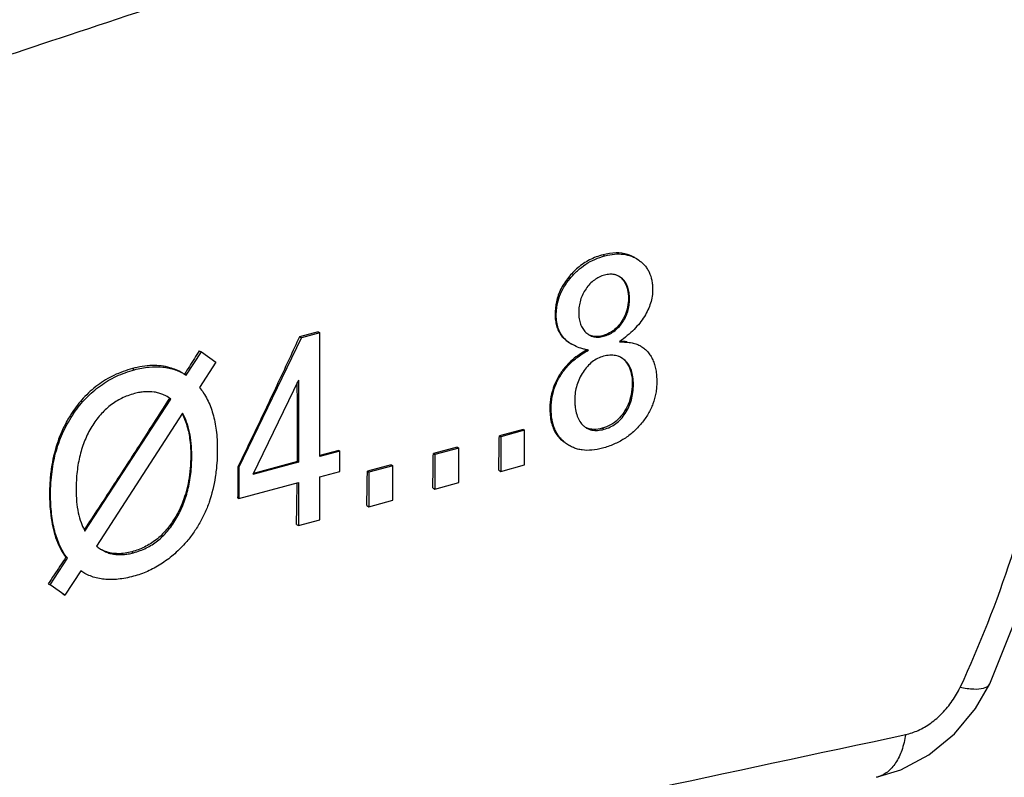
# Model space of a CAD drawing. Extents: x -229 to 1645, y -466 to -148.
# Drawn here: x 79 to 98, y -348 to -334 of the extents above; entities that cross this region are included whole.
import ezdxf

# ---------------------------------------------------------------- set-up
doc = ezdxf.new("R2010")
doc.units = 0
doc.header["$LTSCALE"] = 1.21
doc.header["$MEASUREMENT"] = 0
doc.layers.get('0').update_dxf_attribs({"linetype": 'CONTINUOUS'})

msp = doc.modelspace()

# ---------------------------------------------------------------- linework, layer by layer
for p, q in [((90.165, -338.319), (90.2, -338.339)), ((90.791, -338.39), (90.837, -338.42)), ((89.512, -338.747), (89.543, -338.765)), ((90.529, -338.772), (90.469, -338.728)), ((90.641, -339.136), (90.663, -339.148)), ((89.26, -339.448), (89.282, -339.461)), ((90.506, -339.588), (90.525, -339.599)), ((83.306, -342.323), (84.482, -339.882)), ((84.798, -339.768), (84.447, -339.862)), ((84.447, -339.862), (84.482, -339.882)), ((84.833, -339.788), (84.482, -339.882)), ((84.798, -339.768), (84.833, -339.788)), ((84.833, -342.118), (84.833, -339.788)), ((90.152, -339.844), (90.171, -339.855)), ((89.557, -339.994), (89.576, -340.005)), ((90.872, -340.036), (90.877, -340.039)), ((82.313, -340.588), (82.599, -340.147)), ((82.56, -340.125), (82.599, -340.147)), ((82.599, -340.147), (82.87, -340.341)), ((90.581, -340.311), (90.511, -340.259)), ((82.87, -340.341), (82.563, -340.817)), ((89.479, -340.402), (89.498, -340.413)), ((81.3, -340.462), (81.339, -340.485)), ((84.428, -340.678), (83.568, -342.457)), ((84.428, -340.678), (84.428, -342.227)), ((90.712, -340.747), (90.735, -340.76)), ((82.024, -341.036), (81.955, -340.99)), ((80.406, -343.524), (82.024, -341.036)), ((80.168, -341.287), (80.198, -341.304)), ((82.246, -341.303), (80.623, -343.807)), ((89.163, -341.206), (89.186, -341.22)), ((90.553, -341.289), (90.583, -341.306)), ((88.66, -341.61), (88.211, -341.73)), ((88.211, -341.73), (88.237, -341.746)), ((88.687, -341.625), (88.237, -341.746)), ((88.237, -341.746), (88.237, -342.398)), ((88.66, -341.61), (88.687, -341.625)), ((88.687, -342.277), (88.687, -341.625)), ((90.15, -341.586), (90.182, -341.605)), ((89.53, -341.914), (89.459, -341.866)), ((82.399, -342.092), (82.418, -342.103)), ((85.186, -342.006), (84.828, -342.101)), ((85.207, -342.018), (84.833, -342.118)), ((85.186, -342.006), (85.207, -342.018)), ((85.207, -342.399), (85.207, -342.018)), ((87.418, -341.943), (86.968, -342.063)), ((86.968, -342.063), (86.995, -342.079)), ((87.445, -341.958), (86.995, -342.079)), ((86.995, -342.079), (86.995, -342.731)), ((87.418, -341.943), (87.445, -341.958)), ((87.445, -342.61), (87.445, -341.958)), ((84.428, -342.227), (83.568, -342.457)), ((84.407, -342.214), (83.578, -342.436)), ((84.407, -342.214), (84.428, -342.227)), ((86.176, -342.276), (85.726, -342.396)), ((86.203, -342.291), (85.753, -342.412)), ((86.176, -342.276), (86.203, -342.291)), ((86.203, -342.943), (86.203, -342.291)), ((88.237, -342.398), (88.687, -342.277)), ((83.287, -342.311), (83.306, -342.323)), ((83.306, -342.323), (83.306, -342.908)), ((84.833, -342.499), (85.207, -342.399)), ((85.726, -342.396), (85.753, -342.412)), ((85.753, -342.412), (85.753, -343.064)), ((88.2, -342.376), (88.237, -342.398)), ((83.306, -342.908), (84.428, -342.607)), ((84.428, -342.607), (84.428, -343.419)), ((84.833, -343.311), (84.833, -342.499)), ((86.995, -342.731), (87.445, -342.61)), ((79.74, -342.82), (79.759, -342.831)), ((86.957, -342.709), (86.995, -342.731)), ((83.282, -342.894), (83.306, -342.908)), ((85.715, -343.042), (85.753, -343.064)), ((85.753, -343.064), (86.203, -342.943)), ((82.094, -343.285), (82.12, -343.3)), ((84.39, -343.397), (84.428, -343.419)), ((84.428, -343.419), (84.833, -343.311)), ((81.292, -343.912), (81.323, -343.93)), ((79.75, -344.536), (80.075, -344.031)), ((80.075, -344.031), (80.047, -344.015)), ((80.327, -344.272), (80.028, -344.728)), ((80.385, -344.309), (80.327, -344.272)), ((79.715, -344.516), (79.75, -344.536)), ((80.028, -344.728), (79.75, -344.536)), ((79.987, -344.705), (80.028, -344.728))]:
    msp.add_line(p, q)
for points in [[(97.447, -346.4), (98.473, -343.844), (99.185, -341.177), (99.541, -338.503), (99.542, -335.852), (99.189, -333.252), (98.488, -330.73), (97.476, -328.377)], [(95.312, -348.159), (95.77, -348.017), (96.301, -347.733), (96.78, -347.342), (97.181, -346.863), (97.447, -346.4)]]:
    msp.add_lwpolyline(points)
for points, knots in [([(94.958, -327.213), (91.623, -328.316), (84.946, -330.523), (74.919, -333.834), (68.227, -336.041), (64.877, -337.145)], [0, 0, 0, 0, 10.537684, 21.097058, 31.67812, 31.67812, 31.67812, 31.67812]), ([(95.914, -328.933), (92.576, -330.043), (87.308, -331.793), (82.039, -333.542), (80.109, -334.183)], [0, 0, 0, 0, 10.552861, 16.654253, 16.654253, 16.654253, 16.654253]), ([(96.942, -329.394), (97.305, -330.123), (97.939, -331.638), (98.581, -334.025), (98.905, -336.5), (98.895, -339.023), (98.552, -341.554), (97.892, -344.055), (97.254, -345.671), (96.889, -346.463)], [0, 0, 0, 0, 2.444133, 4.90893, 7.395517, 9.908942, 12.455428, 15.036878, 17.65241, 17.65241, 17.65241, 17.65241]), ([(71.396, -334.554), (72.706, -334.187), (75.303, -333.437), (79.126, -332.263), (81.634, -331.446), (82.863, -331.034)], [0, 0, 0, 0, 4.082718, 8.107363, 11.996052, 11.996052, 11.996052, 11.996052]), ([(90.165, -338.319), (90.077, -338.342), (89.907, -338.407), (89.686, -338.556), (89.565, -338.682), (89.512, -338.747)], [0, 0, 0, 0, 0.2743612, 0.5406241, 0.7932838, 0.7932838, 0.7932838, 0.7932838]), ([(89.543, -338.765), (89.585, -338.713), (89.677, -338.616), (89.835, -338.495), (90.01, -338.4), (90.135, -338.356), (90.2, -338.339)], [0, 0, 0, 0, 0.2015204, 0.3982322, 0.5947309, 0.7957767, 0.7957767, 0.7957767, 0.7957767]), ([(90.76, -338.373), (90.718, -338.348), (90.605, -338.299), (90.399, -338.272), (90.244, -338.298), (90.165, -338.319)], [0, 0, 0, 0, 0.1462541, 0.3660928, 0.6114405, 0.6114405, 0.6114405, 0.6114405]), ([(90.2, -338.339), (90.259, -338.323), (90.375, -338.301), (90.545, -338.302), (90.676, -338.335), (90.755, -338.37), (90.784, -338.387), (90.791, -338.391)], [0, 0, 0, 0, 0.1837867, 0.3503615, 0.5072296, 0.5849029, 0.6083321, 0.6083321, 0.6083321, 0.6083321]), ([(90.837, -338.42), (90.859, -338.435), (90.899, -338.466), (90.952, -338.521), (90.997, -338.581), (91.047, -338.671), (91.079, -338.772), (91.095, -338.882), (91.098, -338.94), (91.098, -338.97)], [0, 0, 0, 0, 0.0774107, 0.1528045, 0.2274623, 0.302709, 0.4597944, 0.5442251, 0.6337855, 0.6337855, 0.6337855, 0.6337855]), ([(89.512, -338.747), (89.458, -338.814), (89.363, -338.958), (89.276, -339.198), (89.259, -339.366), (89.26, -339.448)], [0, 0, 0, 0, 0.2579401, 0.5134153, 0.7588927, 0.7588927, 0.7588927, 0.7588927]), ([(89.282, -339.461), (89.282, -339.43), (89.285, -339.368), (89.301, -339.246), (89.342, -339.095), (89.425, -338.922), (89.5, -338.816), (89.543, -338.765)], [0, 0, 0, 0, 0.0934701, 0.1858183, 0.3699722, 0.5588123, 0.7583014, 0.7583014, 0.7583014, 0.7583014]), ([(90.191, -338.702), (90.157, -338.711), (90.09, -338.736), (89.997, -338.793), (89.913, -338.867), (89.866, -338.927), (89.844, -338.959)], [0, 0, 0, 0, 0.1064967, 0.2132005, 0.3236437, 0.4410098, 0.4410098, 0.4410098, 0.4410098]), ([(90.432, -338.71), (90.414, -338.702), (90.368, -338.688), (90.285, -338.683), (90.223, -338.694), (90.191, -338.702)], [0, 0, 0, 0, 0.0568192, 0.1457916, 0.244901, 0.244901, 0.244901, 0.244901]), ([(90.469, -338.728), (90.465, -338.726), (90.453, -338.719), (90.441, -338.713), (90.432, -338.71)], [0, 0, 0, 0, 0.01280184, 0.04096008, 0.04096008, 0.04096008, 0.04096008]), ([(90.502, -338.756), (90.532, -338.783), (90.586, -338.852), (90.632, -338.985), (90.641, -339.083), (90.641, -339.136)], [0, 0, 0, 0, 0.120085, 0.257854, 0.4146601, 0.4146601, 0.4146601, 0.4146601]), ([(90.663, -339.148), (90.663, -339.109), (90.659, -339.034), (90.634, -338.929), (90.598, -338.854), (90.561, -338.804), (90.54, -338.782), (90.529, -338.772)], [0, 0, 0, 0, 0.1189824, 0.2242658, 0.3199465, 0.3659079, 0.4115474, 0.4115474, 0.4115474, 0.4115474]), ([(89.844, -338.959), (89.821, -338.992), (89.78, -339.061), (89.736, -339.173), (89.711, -339.29), (89.705, -339.37), (89.705, -339.41)], [0, 0, 0, 0, 0.120908, 0.2392102, 0.3576348, 0.4787019, 0.4787019, 0.4787019, 0.4787019]), ([(91.098, -338.97), (91.098, -339.014), (91.091, -339.102), (91.061, -339.232), (91.012, -339.361), (90.943, -339.486), (90.854, -339.609), (90.746, -339.729), (90.619, -339.847), (90.525, -339.921), (90.475, -339.958)], [0, 0, 0, 0, 0.131819, 0.264299, 0.40028, 0.542382, 0.692897, 0.853746, 1.0265, 1.21242, 1.21242, 1.21242, 1.21242]), ([(90.641, -339.136), (90.642, -339.191), (90.633, -339.301), (90.585, -339.455), (90.534, -339.546), (90.506, -339.588)], [0, 0, 0, 0, 0.1673882, 0.3276567, 0.4791607, 0.4791607, 0.4791607, 0.4791607]), ([(90.525, -339.599), (90.548, -339.567), (90.588, -339.499), (90.632, -339.388), (90.658, -339.271), (90.663, -339.19), (90.663, -339.148)], [0, 0, 0, 0, 0.1186983, 0.236084, 0.3550997, 0.4787175, 0.4787175, 0.4787175, 0.4787175]), ([(89.26, -339.448), (89.26, -339.485), (89.265, -339.556), (89.285, -339.656), (89.319, -339.745), (89.366, -339.827), (89.429, -339.901), (89.495, -339.955), (89.54, -339.984), (89.557, -339.994)], [0, 0, 0, 0, 0.1113788, 0.211355, 0.3050793, 0.3969943, 0.4919718, 0.5949354, 0.6525982, 0.6525982, 0.6525982, 0.6525982]), ([(89.576, -340.005), (89.556, -339.994), (89.506, -339.961), (89.432, -339.897), (89.364, -339.807), (89.316, -339.703), (89.288, -339.586), (89.282, -339.504), (89.282, -339.461)], [0, 0, 0, 0, 0.0669275, 0.1807092, 0.2911439, 0.4030794, 0.5211586, 0.6493399, 0.6493399, 0.6493399, 0.6493399]), ([(89.705, -339.41), (89.705, -339.448), (89.71, -339.521), (89.735, -339.622), (89.771, -339.696), (89.808, -339.747), (89.829, -339.769), (89.84, -339.78)], [0, 0, 0, 0, 0.1143371, 0.216966, 0.3119308, 0.358144, 0.4043407, 0.4043407, 0.4043407, 0.4043407]), ([(90.506, -339.588), (90.478, -339.629), (90.413, -339.706), (90.292, -339.795), (90.199, -339.832), (90.152, -339.844)], [0, 0, 0, 0, 0.1489675, 0.2985502, 0.4455855, 0.4455855, 0.4455855, 0.4455855]), ([(90.171, -339.855), (90.206, -339.846), (90.275, -339.821), (90.37, -339.765), (90.455, -339.691), (90.503, -339.632), (90.525, -339.599)], [0, 0, 0, 0, 0.1093914, 0.2177456, 0.3287907, 0.446206, 0.446206, 0.446206, 0.446206]), ([(84.447, -339.862), (84.321, -340.135), (84.067, -340.682), (83.68, -341.498), (83.418, -342.041), (83.287, -342.311)], [0, 0, 0, 0, 0.903922, 1.807495, 2.710656, 2.710656, 2.710656, 2.710656]), ([(89.84, -339.78), (89.851, -339.79), (89.866, -339.804), (89.883, -339.816), (89.887, -339.819)], [0, 0, 0, 0, 0.045253, 0.0614621, 0.0614621, 0.0614621, 0.0614621]), ([(89.906, -339.83), (89.908, -339.831), (89.934, -339.846), (89.989, -339.867), (90.079, -339.874), (90.14, -339.864), (90.171, -339.855)], [0, 0, 0, 0, 0.0051743, 0.0895068, 0.176531, 0.2726125, 0.2726125, 0.2726125, 0.2726125]), ([(90.152, -339.844), (90.112, -339.855), (90.032, -339.867), (89.952, -339.85), (89.916, -339.834)], [0, 0, 0, 0, 0.1239242, 0.2394875, 0.2394875, 0.2394875, 0.2394875]), ([(89.748, -340.079), (89.706, -340.066), (89.647, -340.043), (89.592, -340.014), (89.576, -340.005)], [0, 0, 0, 0, 0.1331215, 0.1879023, 0.1879023, 0.1879023, 0.1879023]), ([(89.891, -340.115), (89.866, -340.11), (89.818, -340.1), (89.771, -340.086), (89.748, -340.079)], [0, 0, 0, 0, 0.0757142, 0.1475369, 0.1475369, 0.1475369, 0.1475369]), ([(90.475, -339.958), (90.517, -339.959), (90.596, -339.962), (90.706, -339.976), (90.797, -340), (90.85, -340.023), (90.872, -340.036)], [0, 0, 0, 0, 0.1260176, 0.2360583, 0.3313118, 0.4077896, 0.4077896, 0.4077896, 0.4077896]), ([(90.877, -340.039), (90.901, -340.054), (90.948, -340.087), (91.009, -340.148), (91.061, -340.218), (91.103, -340.299), (91.136, -340.389), (91.159, -340.489), (91.173, -340.598), (91.176, -340.674), (91.176, -340.714)], [0, 0, 0, 0, 0.0856904, 0.1708011, 0.2574104, 0.3474802, 0.4427475, 0.5446734, 0.654444, 0.773001, 0.773001, 0.773001, 0.773001]), ([(82.56, -340.125), (82.529, -340.174), (82.467, -340.273), (82.374, -340.421), (82.312, -340.52), (82.28, -340.569)], [0, 0, 0, 0, 0.1749545, 0.3499303, 0.5249271, 0.5249271, 0.5249271, 0.5249271]), ([(89.865, -340.108), (89.816, -340.135), (89.72, -340.193), (89.59, -340.29), (89.513, -340.364), (89.479, -340.402)], [0, 0, 0, 0, 0.1685931, 0.3339356, 0.4871822, 0.4871822, 0.4871822, 0.4871822]), ([(89.498, -340.413), (89.522, -340.385), (89.576, -340.331), (89.668, -340.255), (89.774, -340.182), (89.851, -340.137), (89.891, -340.115)], [0, 0, 0, 0, 0.1098741, 0.2287126, 0.3571671, 0.4956814, 0.4956814, 0.4956814, 0.4956814]), ([(90.171, -340.231), (90.133, -340.241), (90.059, -340.27), (89.957, -340.334), (89.865, -340.421), (89.812, -340.49), (89.788, -340.528)], [0, 0, 0, 0, 0.1171347, 0.2357677, 0.36045, 0.4950883, 0.4950883, 0.4950883, 0.4950883]), ([(90.467, -340.237), (90.462, -340.235), (90.44, -340.227), (90.383, -340.212), (90.287, -340.207), (90.211, -340.221), (90.171, -340.231)], [0, 0, 0, 0, 0.0180684, 0.069474, 0.1783739, 0.3013673, 0.3013673, 0.3013673, 0.3013673]), ([(90.511, -340.259), (90.506, -340.256), (90.492, -340.248), (90.478, -340.242), (90.467, -340.237)], [0, 0, 0, 0, 0.01579109, 0.04836408, 0.04836408, 0.04836408, 0.04836408]), ([(82.237, -340.542), (82.165, -340.501), (81.983, -340.424), (81.658, -340.389), (81.421, -340.43), (81.3, -340.462)], [0, 0, 0, 0, 0.2499257, 0.5855978, 0.963565, 0.963565, 0.963565, 0.963565]), ([(81.339, -340.485), (81.43, -340.461), (81.606, -340.426), (81.827, -340.424), (81.99, -340.45), (82.104, -340.483), (82.197, -340.521), (82.251, -340.55), (82.27, -340.561)], [0, 0, 0, 0, 0.2821379, 0.5368703, 0.6572962, 0.774967, 0.8915008, 0.9585753, 0.9585753, 0.9585753, 0.9585753]), ([(89.479, -340.402), (89.43, -340.457), (89.34, -340.575), (89.238, -340.774), (89.177, -340.987), (89.163, -341.134), (89.163, -341.206)], [0, 0, 0, 0, 0.2205164, 0.4445048, 0.6655087, 0.8829015, 0.8829015, 0.8829015, 0.8829015]), ([(89.186, -341.22), (89.186, -341.183), (89.189, -341.109), (89.209, -340.965), (89.258, -340.789), (89.34, -340.625), (89.424, -340.501), (89.472, -340.442), (89.498, -340.413)], [0, 0, 0, 0, 0.1115687, 0.2209828, 0.436818, 0.6554409, 0.7682999, 0.8846363, 0.8846363, 0.8846363, 0.8846363]), ([(90.561, -340.299), (90.595, -340.331), (90.655, -340.413), (90.705, -340.569), (90.713, -340.684), (90.712, -340.747)], [0, 0, 0, 0, 0.1389727, 0.297656, 0.4842686, 0.4842686, 0.4842686, 0.4842686]), ([(90.735, -340.76), (90.735, -340.713), (90.73, -340.623), (90.702, -340.499), (90.661, -340.409), (90.618, -340.349), (90.593, -340.323), (90.581, -340.311)], [0, 0, 0, 0, 0.1419513, 0.267545, 0.3808959, 0.4348044, 0.4878973, 0.4878973, 0.4878973, 0.4878973]), ([(81.3, -340.462), (81.181, -340.494), (80.952, -340.577), (80.638, -340.766), (80.375, -341.006), (80.23, -341.193), (80.168, -341.287)], [0, 0, 0, 0, 0.370135, 0.724351, 1.092273, 1.430799, 1.430799, 1.430799, 1.430799]), ([(80.198, -341.304), (80.233, -341.252), (80.306, -341.154), (80.466, -340.973), (80.691, -340.777), (80.946, -340.627), (81.166, -340.537), (81.281, -340.501), (81.339, -340.485)], [0, 0, 0, 0, 0.187062, 0.369175, 0.723513, 1.074716, 1.253023, 1.434928, 1.434928, 1.434928, 1.434928]), ([(89.788, -340.528), (89.737, -340.604), (89.657, -340.771), (89.631, -340.955), (89.632, -341.046)], [0, 0, 0, 0, 0.273708, 0.5471341, 0.5471341, 0.5471341, 0.5471341]), ([(82.563, -340.817), (82.592, -340.851), (82.645, -340.923), (82.738, -341.085), (82.827, -341.319), (82.876, -341.576), (82.896, -341.801), (82.899, -341.92), (82.899, -341.981)], [0, 0, 0, 0, 0.132953, 0.269371, 0.558334, 0.87777, 1.051542, 1.235657, 1.235657, 1.235657, 1.235657]), ([(84.407, -342.214), (84.408, -342.043), (84.409, -341.699), (84.409, -341.202), (84.406, -340.878), (84.405, -340.725)], [0, 0, 0, 0, 0.514929, 1.031574, 1.488939, 1.488939, 1.488939, 1.488939]), ([(90.712, -340.747), (90.711, -340.816), (90.699, -340.95), (90.643, -341.134), (90.586, -341.241), (90.553, -341.289)], [0, 0, 0, 0, 0.2094364, 0.3995403, 0.5725798, 0.5725798, 0.5725798, 0.5725798]), ([(90.583, -341.306), (90.608, -341.268), (90.653, -341.186), (90.701, -341.053), (90.729, -340.91), (90.735, -340.811), (90.735, -340.76)], [0, 0, 0, 0, 0.13786, 0.2777263, 0.4224681, 0.5746946, 0.5746946, 0.5746946, 0.5746946]), ([(91.176, -340.714), (91.176, -340.749), (91.173, -340.82), (91.155, -340.958), (91.11, -341.127), (91.018, -341.319), (90.935, -341.436), (90.889, -341.492)], [0, 0, 0, 0, 0.1062218, 0.2107291, 0.4176076, 0.6273439, 0.8461239, 0.8461239, 0.8461239, 0.8461239]), ([(81.339, -340.933), (81.297, -340.944), (81.215, -340.971), (81.059, -341.038), (80.877, -341.152), (80.721, -341.301), (80.61, -341.439), (80.56, -341.515), (80.536, -341.554)], [0, 0, 0, 0, 0.130311, 0.258021, 0.510526, 0.768243, 0.902226, 1.040951, 1.040951, 1.040951, 1.040951]), ([(81.927, -340.975), (81.91, -340.967), (81.867, -340.947), (81.796, -340.922), (81.682, -340.897), (81.56, -340.894), (81.436, -340.91), (81.372, -340.924), (81.339, -340.933)], [0, 0, 0, 0, 0.0571149, 0.1417398, 0.2273597, 0.4062398, 0.5020334, 0.603271, 0.603271, 0.603271, 0.603271]), ([(81.955, -340.991), (81.954, -340.99), (81.945, -340.985), (81.935, -340.98), (81.927, -340.975)], [0, 0, 0, 0, 0.00375302, 0.03157929, 0.03157929, 0.03157929, 0.03157929]), ([(81.997, -341.021), (81.821, -341.299), (81.465, -341.854), (80.93, -342.679), (80.572, -343.225), (80.393, -343.494)], [0, 0, 0, 0, 0.988839, 1.978053, 2.948423, 2.948423, 2.948423, 2.948423]), ([(89.632, -341.046), (89.632, -341.072), (89.633, -341.123), (89.642, -341.217), (89.663, -341.324), (89.709, -341.435), (89.754, -341.496), (89.779, -341.522)], [0, 0, 0, 0, 0.0785434, 0.1519486, 0.2847521, 0.4023856, 0.5103335, 0.5103335, 0.5103335, 0.5103335]), ([(80.168, -341.287), (80.13, -341.343), (80.059, -341.46), (79.967, -341.646), (79.889, -341.844), (79.826, -342.057), (79.778, -342.29), (79.747, -342.546), (79.74, -342.726), (79.74, -342.82)], [0, 0, 0, 0, 0.20511, 0.410249, 0.620721, 0.84117, 1.076903, 1.333082, 1.615167, 1.615167, 1.615167, 1.615167]), ([(79.759, -342.831), (79.759, -342.688), (79.776, -342.41), (79.857, -342.008), (79.973, -341.697), (80.092, -341.467), (80.161, -341.357), (80.198, -341.304)], [0, 0, 0, 0, 0.428298, 0.833757, 1.225067, 1.418606, 1.612325, 1.612325, 1.612325, 1.612325]), ([(82.238, -341.317), (82.27, -341.379), (82.331, -341.529), (82.388, -341.79), (82.399, -341.987), (82.399, -342.092)], [0, 0, 0, 0, 0.2075864, 0.4833675, 0.7982177, 0.7982177, 0.7982177, 0.7982177]), ([(82.418, -342.103), (82.418, -342.025), (82.412, -341.875), (82.38, -341.662), (82.327, -341.471), (82.275, -341.356), (82.246, -341.303)], [0, 0, 0, 0, 0.2349895, 0.4489092, 0.644893, 0.8268187, 0.8268187, 0.8268187, 0.8268187]), ([(89.163, -341.206), (89.162, -341.295), (89.175, -341.464), (89.264, -341.691), (89.369, -341.804), (89.426, -341.847)], [0, 0, 0, 0, 0.2668643, 0.503413, 0.7166898, 0.7166898, 0.7166898, 0.7166898]), ([(89.459, -341.866), (89.437, -341.849), (89.394, -341.812), (89.338, -341.748), (89.29, -341.677), (89.238, -341.571), (89.195, -341.418), (89.186, -341.288), (89.186, -341.22)], [0, 0, 0, 0, 0.0853798, 0.1695036, 0.2539056, 0.3400933, 0.5230093, 0.7278953, 0.7278953, 0.7278953, 0.7278953]), ([(90.553, -341.289), (90.521, -341.337), (90.448, -341.427), (90.31, -341.53), (90.203, -341.572), (90.15, -341.586)], [0, 0, 0, 0, 0.1727874, 0.34462, 0.5117253, 0.5117253, 0.5117253, 0.5117253]), ([(90.182, -341.605), (90.223, -341.595), (90.301, -341.566), (90.409, -341.501), (90.505, -341.413), (90.558, -341.344), (90.583, -341.306)], [0, 0, 0, 0, 0.1257136, 0.2493416, 0.3761548, 0.5112178, 0.5112178, 0.5112178, 0.5112178]), ([(80.536, -341.554), (80.486, -341.636), (80.398, -341.81), (80.306, -342.095), (80.251, -342.407), (80.24, -342.624), (80.24, -342.737)], [0, 0, 0, 0, 0.285843, 0.582727, 0.896794, 1.233191, 1.233191, 1.233191, 1.233191]), ([(89.779, -341.522), (89.791, -341.535), (89.806, -341.549), (89.823, -341.561), (89.825, -341.563)], [0, 0, 0, 0, 0.05213732, 0.06173577, 0.06173577, 0.06173577, 0.06173577]), ([(90.889, -341.492), (90.842, -341.55), (90.74, -341.656), (90.564, -341.79), (90.368, -341.893), (90.226, -341.942), (90.153, -341.962)], [0, 0, 0, 0, 0.2224205, 0.440259, 0.6596932, 0.8867222, 0.8867222, 0.8867222, 0.8867222]), ([(88.2, -342.376), (88.201, -342.305), (88.204, -342.161), (88.207, -341.946), (88.21, -341.802), (88.211, -341.73)], [0, 0, 0, 0, 0.2150403, 0.4303994, 0.6460754, 0.6460754, 0.6460754, 0.6460754]), ([(90.15, -341.586), (90.097, -341.601), (89.997, -341.617), (89.895, -341.598), (89.853, -341.579)], [0, 0, 0, 0, 0.1627795, 0.3015238, 0.3015238, 0.3015238, 0.3015238]), ([(89.855, -341.582), (89.856, -341.583), (89.872, -341.592), (89.905, -341.607), (89.972, -341.626), (90.067, -341.63), (90.143, -341.616), (90.182, -341.605)], [0, 0, 0, 0, 0.0058925, 0.0558124, 0.1064532, 0.2141536, 0.3367763, 0.3367763, 0.3367763, 0.3367763]), ([(90.153, -341.962), (90.087, -341.979), (89.96, -342.004), (89.801, -342.003), (89.686, -341.98), (89.605, -341.952), (89.554, -341.928), (89.53, -341.913)], [0, 0, 0, 0, 0.2039119, 0.3863211, 0.4723907, 0.5567386, 0.6412036, 0.6412036, 0.6412036, 0.6412036]), ([(82.399, -342.092), (82.399, -342.177), (82.393, -342.338), (82.363, -342.568), (82.316, -342.774), (82.256, -342.96), (82.182, -343.13), (82.125, -343.235), (82.094, -343.285)], [0, 0, 0, 0, 0.254442, 0.484058, 0.693823, 0.887629, 1.070583, 1.247208, 1.247208, 1.247208, 1.247208]), ([(82.12, -343.3), (82.17, -343.217), (82.258, -343.039), (82.351, -342.75), (82.407, -342.435), (82.418, -342.216), (82.418, -342.103)], [0, 0, 0, 0, 0.291571, 0.592717, 0.909733, 1.248218, 1.248218, 1.248218, 1.248218]), ([(82.899, -341.981), (82.899, -342.071), (82.893, -342.246), (82.856, -342.58), (82.781, -342.898), (82.664, -343.191), (82.558, -343.395), (82.433, -343.585), (82.338, -343.703), (82.287, -343.759)], [0, 0, 0, 0, 0.268121, 0.5246, 1.008929, 1.241168, 1.469531, 1.69635, 1.92401, 1.92401, 1.92401, 1.92401]), ([(86.957, -342.709), (86.959, -342.638), (86.962, -342.494), (86.965, -342.279), (86.967, -342.135), (86.968, -342.063)], [0, 0, 0, 0, 0.2150403, 0.4303994, 0.6460754, 0.6460754, 0.6460754, 0.6460754]), ([(83.287, -342.311), (83.286, -342.376), (83.284, -342.506), (83.286, -342.7), (83.283, -342.829), (83.282, -342.894)], [0, 0, 0, 0, 0.1939139, 0.3889439, 0.582362, 0.582362, 0.582362, 0.582362]), ([(85.715, -343.042), (85.717, -342.971), (85.719, -342.827), (85.723, -342.612), (85.725, -342.468), (85.726, -342.396)], [0, 0, 0, 0, 0.2150403, 0.4303994, 0.6460754, 0.6460754, 0.6460754, 0.6460754]), ([(84.39, -343.397), (84.392, -343.308), (84.395, -343.13), (84.4, -342.869), (84.402, -342.697), (84.403, -342.614)], [0, 0, 0, 0, 0.2676082, 0.5357093, 0.783336, 0.783336, 0.783336, 0.783336]), ([(79.74, -342.82), (79.74, -342.913), (79.746, -343.088), (79.775, -343.332), (79.821, -343.543), (79.882, -343.724), (79.955, -343.88), (80.015, -343.972), (80.047, -344.015)], [0, 0, 0, 0, 0.280763, 0.524111, 0.736922, 0.925152, 1.095496, 1.253934, 1.253934, 1.253934, 1.253934]), ([(80.075, -344.031), (80.02, -343.959), (79.924, -343.796), (79.827, -343.514), (79.781, -343.249), (79.762, -343.017), (79.759, -342.894), (79.759, -342.831)], [0, 0, 0, 0, 0.269072, 0.563105, 0.891533, 1.07094, 1.261314, 1.261314, 1.261314, 1.261314]), ([(80.24, -342.737), (80.24, -342.814), (80.246, -342.962), (80.276, -343.172), (80.325, -343.353), (80.371, -343.459), (80.396, -343.505)], [0, 0, 0, 0, 0.2328213, 0.4437171, 0.6356266, 0.7914548, 0.7914548, 0.7914548, 0.7914548]), ([(82.094, -343.285), (82.048, -343.361), (81.944, -343.507), (81.753, -343.692), (81.533, -343.831), (81.373, -343.89), (81.292, -343.912)], [0, 0, 0, 0, 0.266712, 0.533616, 0.791311, 1.04257, 1.04257, 1.04257, 1.04257]), ([(81.323, -343.93), (81.365, -343.919), (81.445, -343.893), (81.6, -343.826), (81.78, -343.712), (81.935, -343.56), (82.045, -343.419), (82.095, -343.341), (82.12, -343.3)], [0, 0, 0, 0, 0.127929, 0.253753, 0.504309, 0.763246, 0.899319, 1.041265, 1.041265, 1.041265, 1.041265]), ([(82.287, -343.759), (82.219, -343.835), (82.076, -343.975), (81.841, -344.151), (81.589, -344.287), (81.412, -344.35), (81.321, -344.374)], [0, 0, 0, 0, 0.305429, 0.59673, 0.879453, 1.159772, 1.159772, 1.159772, 1.159772]), ([(80.695, -343.859), (80.695, -343.86), (80.704, -343.865), (80.713, -343.871), (80.722, -343.876)], [0, 0, 0, 0, 0.00219533, 0.03241496, 0.03241496, 0.03241496, 0.03241496]), ([(80.722, -343.876), (80.739, -343.886), (80.782, -343.908), (80.855, -343.937), (80.972, -343.965), (81.097, -343.969), (81.224, -343.954), (81.29, -343.939), (81.323, -343.93)], [0, 0, 0, 0, 0.0583473, 0.1459251, 0.234092, 0.4176248, 0.5158353, 0.6196136, 0.6196136, 0.6196136, 0.6196136]), ([(81.292, -343.912), (81.206, -343.935), (81.037, -343.962), (80.841, -343.93), (80.745, -343.887), (80.723, -343.875)], [0, 0, 0, 0, 0.265942, 0.5074839, 0.5819944, 0.5819944, 0.5819944, 0.5819944]), ([(80.047, -344.015), (80.01, -344.07), (79.936, -344.182), (79.826, -344.349), (79.752, -344.46), (79.715, -344.516)], [0, 0, 0, 0, 0.2003165, 0.4006325, 0.6009476, 0.6009476, 0.6009476, 0.6009476]), ([(81.321, -344.374), (81.272, -344.387), (81.177, -344.409), (80.993, -344.436), (80.816, -344.439), (80.65, -344.413), (80.535, -344.38), (80.448, -344.343), (80.399, -344.316), (80.385, -344.308)], [0, 0, 0, 0, 0.1515536, 0.2940565, 0.5559263, 0.6783296, 0.7970816, 0.9140117, 0.9627886, 0.9627886, 0.9627886, 0.9627886]), ([(95.863, -347.354), (95.945, -347.337), (96.11, -347.279), (96.343, -347.141), (96.56, -346.953), (96.748, -346.725), (96.847, -346.553), (96.889, -346.463)], [0, 0, 0, 0, 0.249722, 0.521126, 0.808643, 1.105002, 1.403056, 1.403056, 1.403056, 1.403056]), ([(96.889, -346.463), (96.975, -346.479), (97.123, -346.5), (97.309, -346.495), (97.421, -346.449), (97.443, -346.406), (97.446, -346.399)], [0, 0, 0, 0, 0.2610053, 0.4441056, 0.5657486, 0.5878611, 0.5878611, 0.5878611, 0.5878611]), ([(65.866, -353.761), (69.203, -353.05), (75.873, -351.627), (85.872, -349.492), (92.534, -348.067), (95.863, -347.354)], [0, 0, 0, 0, 10.235081, 20.459596, 30.673554, 30.673554, 30.673554, 30.673554]), ([(95.863, -347.354), (95.847, -347.455), (95.803, -347.641), (95.689, -347.884), (95.535, -348.065), (95.394, -348.139), (95.32, -348.157), (95.312, -348.159)], [0, 0, 0, 0, 0.307306, 0.569512, 0.799079, 1.007614, 1.029849, 1.029849, 1.029849, 1.029849])]:
    msp.add_open_spline(points, degree=3, knots=knots)
for points in [[(80.109, -334.183), (79.221, -334.477), (78.332, -334.772), (77.444, -335.067)], [(89.887, -339.819), (89.894, -339.823), (89.9, -339.827), (89.906, -339.83)], [(90.611, -339.956), (90.57, -339.951), (90.528, -339.949), (90.487, -339.948)], [(82.27, -340.561), (82.274, -340.564), (82.277, -340.566), (82.281, -340.568)], [(82.281, -340.568), (82.292, -340.574), (82.302, -340.581), (82.313, -340.588)], [(89.825, -341.563), (89.835, -341.57), (89.844, -341.576), (89.855, -341.582)], [(80.396, -343.505), (80.399, -343.511), (80.402, -343.518), (80.406, -343.524)], [(80.623, -343.807), (80.646, -343.826), (80.67, -343.843), (80.695, -343.859)]]:
    msp.add_open_spline(points, degree=3)

doc.saveas('drawing.dxf')
